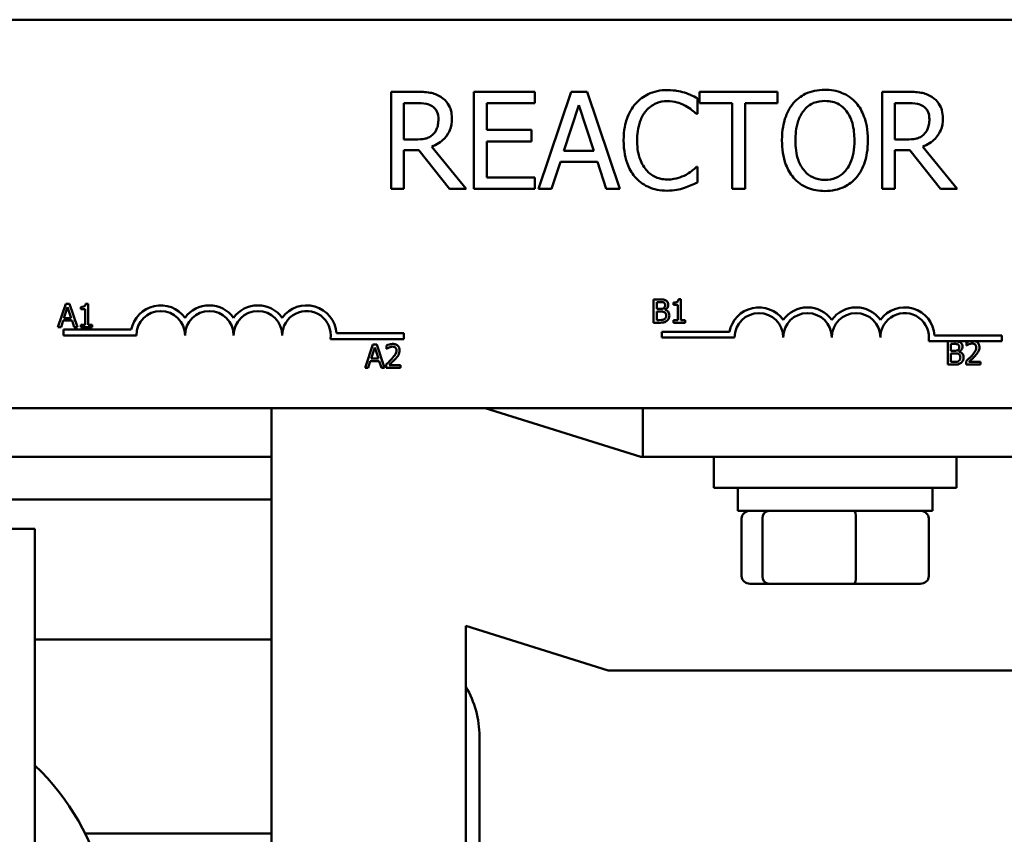
# Model space of a CAD drawing. Units: inches. Extents: x 2 to 86, y 1 to 67.
# Drawn here: x 13.5 to 16, y 55.3 to 57.3 of the extents above; entities that cross this region are included whole.
import ezdxf

# ---------------------------------------------------------------- set-up
doc = ezdxf.new("R2010")
doc.units = ezdxf.units.IN
doc.header["$LTSCALE"] = 4
doc.header["$MEASUREMENT"] = 0
doc.layers.add('Visible (ANSI)', color=7, linetype='Continuous', lineweight=50)

msp = doc.modelspace()

# ---------------------------------------------------------------- linework, layer by layer
at = {"layer": 'Visible (ANSI)'}
for p, q in [((13.3227, 57.3492), (18.1427, 57.3492)), ((14.5147, 57.1635), (14.4503, 57.1635)), ((14.4503, 57.1635), (14.4503, 56.9135)), ((14.82, 57.1635), (14.6636, 57.1635)), ((14.6636, 57.1635), (14.6636, 56.9135)), ((14.82, 57.1339), (14.82, 57.1635)), ((14.9138, 57.1635), (14.8296, 56.9135)), ((14.9548, 57.1635), (14.9138, 57.1635)), ((15.0391, 56.9135), (14.9548, 57.1635)), ((15.2382, 57.1068), (15.2382, 57.1469)), ((15.4446, 57.1635), (15.2437, 57.1635)), ((15.2437, 57.1635), (15.2437, 57.1339)), ((15.4446, 57.1339), (15.4446, 57.1635)), ((15.7777, 57.1635), (15.7133, 57.1635)), ((15.7133, 57.1635), (15.7133, 56.9135)), ((14.4835, 57.0407), (14.4835, 57.1347)), ((14.4835, 57.1347), (14.5166, 57.1347)), ((14.6969, 57.0654), (14.6969, 57.1339)), ((14.6969, 57.1339), (14.82, 57.1339)), ((14.895, 57.0118), (14.9335, 57.1295)), ((14.9335, 57.1295), (14.9722, 57.0118)), ((15.2437, 57.1339), (15.3275, 57.1339)), ((15.3275, 57.1339), (15.3275, 56.9135)), ((15.3608, 56.9135), (15.3608, 57.1339)), ((15.3608, 57.1339), (15.4446, 57.1339)), ((15.7465, 57.1347), (15.7795, 57.1347)), ((15.7465, 57.0407), (15.7465, 57.1347)), ((15.2356, 57.1068), (15.2382, 57.1068)), ((14.8117, 57.0654), (14.6969, 57.0654)), ((14.8117, 57.0359), (14.8117, 57.0654)), ((14.5127, 57.0407), (14.4835, 57.0407)), ((15.7757, 57.0407), (15.7465, 57.0407)), ((14.6438, 56.9135), (14.5549, 57.0223)), ((14.6969, 56.9431), (14.6969, 57.0359)), ((14.6969, 57.0359), (14.8117, 57.0359)), ((15.9068, 56.9135), (15.8178, 57.0223)), ((14.4835, 56.9135), (14.4835, 57.013)), ((14.4835, 57.013), (14.5216, 57.013)), ((14.5216, 57.013), (14.6006, 56.9135)), ((14.9722, 57.0118), (14.895, 57.0118)), ((15.7465, 56.9135), (15.7465, 57.013)), ((15.7465, 57.013), (15.7846, 57.013)), ((15.7846, 57.013), (15.8636, 56.9135)), ((14.8632, 56.9135), (14.8859, 56.9834)), ((14.8859, 56.9834), (14.9813, 56.9834)), ((14.9813, 56.9834), (15.004, 56.9135)), ((15.2382, 56.9702), (15.2358, 56.9702)), ((15.2382, 56.9305), (15.2382, 56.9702)), ((14.82, 56.9431), (14.6969, 56.9431)), ((14.82, 56.9135), (14.82, 56.9431)), ((14.4503, 56.9135), (14.4835, 56.9135)), ((14.6006, 56.9135), (14.6438, 56.9135)), ((14.6636, 56.9135), (14.82, 56.9135)), ((14.8296, 56.9135), (14.8632, 56.9135)), ((15.004, 56.9135), (15.0391, 56.9135)), ((15.3275, 56.9135), (15.3608, 56.9135)), ((15.7133, 56.9135), (15.7465, 56.9135)), ((15.8636, 56.9135), (15.9068, 56.9135)), ((13.6134, 56.6178), (13.5932, 56.5578)), ((13.6089, 56.5813), (13.6181, 56.6096)), ((13.6232, 56.6178), (13.6134, 56.6178)), ((13.6181, 56.6096), (13.6274, 56.5813)), ((13.6435, 56.5578), (13.6232, 56.6178)), ((13.6522, 56.6096), (13.6522, 56.6041)), ((13.6708, 56.618), (13.6646, 56.618)), ((13.6708, 56.5639), (13.6708, 56.618)), ((15.1255, 56.6293), (15.1255, 56.5693)), ((15.1414, 56.6293), (15.1255, 56.6293)), ((15.1335, 56.6049), (15.1335, 56.6225)), ((15.1335, 56.6225), (15.1411, 56.6225)), ((15.1771, 56.6211), (15.1771, 56.6156)), ((15.1771, 56.6156), (15.188, 56.6156)), ((15.188, 56.6156), (15.188, 56.5754)), ((15.1958, 56.6295), (15.1895, 56.6295)), ((15.1958, 56.5754), (15.1958, 56.6295)), ((13.6522, 56.6041), (13.6631, 56.6041)), ((13.6631, 56.6041), (13.6631, 56.5639)), ((15.1425, 56.6049), (15.1335, 56.6049)), ((15.1335, 56.5761), (15.1335, 56.5982)), ((15.1335, 56.5982), (15.1425, 56.5982)), ((15.155, 56.6026), (15.155, 56.6029)), ((13.6013, 56.5578), (13.6067, 56.5745)), ((13.6067, 56.5745), (13.6296, 56.5745)), ((13.6274, 56.5813), (13.6089, 56.5813)), ((13.6296, 56.5745), (13.635, 56.5578)), ((13.6522, 56.5639), (13.6522, 56.5578)), ((13.6631, 56.5639), (13.6522, 56.5639)), ((13.6814, 56.5639), (13.6708, 56.5639)), ((13.6814, 56.5578), (13.6814, 56.5639)), ((15.1255, 56.5693), (15.1427, 56.5693)), ((15.1399, 56.5761), (15.1335, 56.5761)), ((15.188, 56.5754), (15.1771, 56.5754)), ((15.1771, 56.5754), (15.1771, 56.5693)), ((15.1771, 56.5693), (15.2064, 56.5693)), ((15.2064, 56.5754), (15.1958, 56.5754)), ((15.2064, 56.5693), (15.2064, 56.5754)), ((13.5932, 56.5578), (13.6013, 56.5578)), ((13.6077, 56.5367), (13.6077, 56.5514)), ((13.6077, 56.5514), (13.7819, 56.5514)), ((13.7952, 56.5367), (13.6077, 56.5367)), ((13.635, 56.5578), (13.6435, 56.5578)), ((13.6522, 56.5578), (13.6814, 56.5578)), ((14.3097, 56.5419), (14.4827, 56.5419)), ((14.4827, 56.5419), (14.4827, 56.5272)), ((15.1465, 56.5314), (15.1465, 56.5461)), ((15.1465, 56.5461), (15.3208, 56.5461)), ((15.8486, 56.5367), (16.0215, 56.5367)), ((16.0215, 56.5367), (16.0215, 56.522)), ((14.4827, 56.5272), (14.2945, 56.5272)), ((14.4036, 56.5132), (14.3834, 56.4532)), ((14.4135, 56.5132), (14.4036, 56.5132)), ((14.4337, 56.4532), (14.4135, 56.5132)), ((14.4389, 56.5109), (14.4389, 56.5024)), ((15.334, 56.5314), (15.1465, 56.5314)), ((15.9402, 56.522), (15.8333, 56.522)), ((15.8823, 56.5213), (15.8823, 56.4613)), ((15.8982, 56.5213), (15.8823, 56.5213)), ((15.8903, 56.4969), (15.8903, 56.5145)), ((15.8903, 56.5145), (15.898, 56.5145)), ((15.9305, 56.519), (15.9305, 56.5104)), ((15.9305, 56.5104), (15.931, 56.5104)), ((15.9514, 56.522), (15.9402, 56.522)), ((16.0215, 56.522), (15.9514, 56.522)), ((14.3991, 56.4768), (14.4083, 56.5051)), ((14.4083, 56.5051), (14.4176, 56.4768)), ((14.4389, 56.5024), (14.4394, 56.5024)), ((15.8994, 56.4969), (15.8903, 56.4969)), ((15.8903, 56.4681), (15.8903, 56.4903)), ((15.8903, 56.4903), (15.8994, 56.4903)), ((15.9118, 56.4946), (15.9118, 56.4949)), ((14.3915, 56.4532), (14.3969, 56.47)), ((14.3969, 56.47), (14.4198, 56.47)), ((14.4176, 56.4768), (14.3991, 56.4768)), ((14.4198, 56.47), (14.4253, 56.4532)), ((14.4377, 56.4618), (14.4377, 56.4532)), ((14.4747, 56.4602), (14.4452, 56.4602)), ((14.4747, 56.4532), (14.4747, 56.4602)), ((15.8823, 56.4613), (15.8996, 56.4613)), ((15.8968, 56.4681), (15.8903, 56.4681)), ((15.9293, 56.4698), (15.9293, 56.4613)), ((15.9293, 56.4613), (15.9663, 56.4613)), ((15.9663, 56.4682), (15.9368, 56.4682)), ((15.9663, 56.4613), (15.9663, 56.4682)), ((14.3834, 56.4532), (14.3915, 56.4532)), ((14.4253, 56.4532), (14.4337, 56.4532)), ((14.4377, 56.4532), (14.4747, 56.4532)), ((18.1427, 56.3492), (13.3227, 56.3492)), ((14.1427, 56.3492), (14.1427, 54.6742)), ((15.0927, 56.2242), (14.6927, 56.3492)), ((15.0977, 56.3492), (15.0977, 56.2242)), ((14.1427, 56.2242), (13.4427, 56.2242)), ((15.0977, 56.2242), (15.0927, 56.2242)), ((15.0977, 56.2242), (16.0927, 56.2242)), ((15.2802, 56.2242), (15.2802, 56.1442)), ((15.9052, 56.2242), (15.9052, 56.1442)), ((15.9052, 56.1442), (15.2802, 56.1442)), ((15.3427, 56.0852), (15.3427, 56.1442)), ((15.8427, 56.0852), (15.8427, 56.1442)), ((14.1427, 56.1142), (13.4427, 56.1142)), ((15.3427, 56.0852), (15.8427, 56.0852)), ((15.3519, 55.9172), (15.3519, 56.0652)), ((15.4054, 55.9172), (15.4054, 56.0652)), ((15.6462, 55.9172), (15.6462, 56.0652)), ((15.8335, 55.9172), (15.8335, 56.0652)), ((13.5342, 56.0386), (13.4427, 56.0386)), ((13.5342, 54.7886), (13.5342, 56.0386)), ((15.3739, 55.8972), (15.4225, 55.8972)), ((15.4225, 55.8972), (15.6413, 55.8972)), ((15.6413, 55.8972), (15.8115, 55.8972)), ((15.0088, 55.6742), (14.6427, 55.7886)), ((14.6427, 52.9242), (14.6427, 55.7886)), ((13.5342, 55.7542), (14.1427, 55.7542)), ((16.1766, 55.6742), (15.0088, 55.6742)), ((14.6777, 55.5042), (14.6777, 54.7842)), ((14.1427, 55.2542), (13.6635, 55.2542))]:
    msp.add_line(p, q, dxfattribs=at)
for centre, radius, start, end in [((13.8577, 56.5367), 0.0772, 35.9425, 169.0242), ((13.9827, 56.5367), 0.0772, 35.9425, 144.0575), ((14.1077, 56.5367), 0.0772, 35.9425, 144.0575), ((14.2327, 56.5367), 0.0772, 3.8949, 144.0575), ((15.3965, 56.5314), 0.0772, 35.9425, 169.0242), ((15.5215, 56.5314), 0.0772, 35.9425, 144.0575), ((15.6465, 56.5314), 0.0772, 35.9425, 144.0575), ((15.7715, 56.5314), 0.0772, 3.8949, 144.0575), ((13.8577, 56.5367), 0.0625, 0, 180), ((13.9827, 56.5367), 0.0625, 0, 180), ((14.1077, 56.5367), 0.0625, 0, 180), ((14.2327, 56.5367), 0.0625, 351.2996, 180), ((15.3965, 56.5314), 0.0625, 0, 180), ((15.5215, 56.5314), 0.0625, 0, 180), ((15.6465, 56.5314), 0.0625, 0, 180), ((15.7715, 56.5314), 0.0625, 351.2996, 180), ((14.4277, 55.5042), 0.25, 0, 30.6834), ((13.1037, 54.9764), 0.625, 340.4586, 46.464)]:
    msp.add_arc(centre, radius, start, end, dxfattribs=at)
for centre, major_axis, ratio, start_param, end_param in [((15.3739, 56.0652), (0.022, 0), 0.90953, 1.570796, 3.141593), ((15.4225, 56.0652), (0, 0.02), 0.855309, 0, 1.570796), ((15.6413, 56.0652), (0, 0.02), 0.244161, 4.712389, 6.283185), ((15.8115, 56.0652), (-0.022, 0), 0.90953, 3.141593, 4.712389), ((15.3739, 55.9172), (0.022, 0), 0.90953, 3.141593, 4.712389), ((15.4225, 55.9172), (0, -0.02), 0.855309, 4.712389, 6.283185), ((15.6413, 55.9172), (0, -0.02), 0.244161, 0, 1.570796), ((15.8115, 55.9172), (-0.022, 0), 0.90953, 1.570796, 3.141593)]:
    msp.add_ellipse(centre, major_axis=major_axis, ratio=ratio, start_param=start_param, end_param=end_param, dxfattribs=at)
for points, knots in [([(15.161, 57.168), (15.1522, 57.168), (15.1434, 57.1672), (15.1267, 57.1636), (15.119, 57.161), (15.0993, 57.1516), (15.0888, 57.1436), (15.0798, 57.1335)], [-0.23334, -0.23334, -0.23334, -0.23334, -0.1660631, -0.1660631, -0.1028925, -0.1028925, 0, 0, 0, 0]), ([(15.205, 57.1615), (15.1983, 57.1635), (15.1915, 57.165), (15.1811, 57.1667), (15.173, 57.168), (15.161, 57.168)], [-0.270358, -0.270358, -0.270358, -0.270358, -0.0913811, -0.0913811, 0, 0, 0, 0]), ([(15.5662, 57.1688), (15.5572, 57.1688), (15.5483, 57.1679), (15.5312, 57.1643), (15.5233, 57.1616), (15.5042, 57.1523), (15.4943, 57.1446), (15.4858, 57.1349)], [-0.2297757, -0.2297757, -0.2297757, -0.2297757, -0.161847, -0.161847, -0.0979811, -0.0979811, 0, 0, 0, 0]), ([(15.6468, 57.1349), (15.6419, 57.1405), (15.6365, 57.1454), (15.623, 57.1549), (15.6159, 57.1583), (15.5966, 57.1664), (15.5815, 57.1688), (15.5662, 57.1688)], [-0.1938257, -0.1938257, -0.1938257, -0.1938257, -0.1592284, -0.1592284, -0.1165822, -0.1165822, 0, 0, 0, 0]), ([(14.5784, 57.1503), (14.5741, 57.1531), (14.5696, 57.1554), (14.5603, 57.1591), (14.5556, 57.1604), (14.5388, 57.1631), (14.5268, 57.1635), (14.5147, 57.1635)], [-0.1677598, -0.1677598, -0.1677598, -0.1677598, -0.1290227, -0.1290227, -0.0915306, -0.0915306, 0, 0, 0, 0]), ([(14.6067, 57.0956), (14.6067, 57.1026), (14.606, 57.1097), (14.6028, 57.1212), (14.6006, 57.1268), (14.5916, 57.14), (14.5855, 57.1457), (14.5784, 57.1503)], [-0.2014197, -0.2014197, -0.2014197, -0.2014197, -0.1216699, -0.1216699, -0.0648422, -0.0648422, 0, 0, 0, 0]), ([(15.2382, 57.1469), (15.2327, 57.1498), (15.2272, 57.1526), (15.2186, 57.1564), (15.2126, 57.159), (15.205, 57.1615)], [-0.1794687, -0.1794687, -0.1794687, -0.1794687, -0.0607087, -0.0607087, 0, 0, 0, 0]), ([(15.8413, 57.1503), (15.8371, 57.1531), (15.8326, 57.1554), (15.8232, 57.1591), (15.8185, 57.1604), (15.8018, 57.1631), (15.7897, 57.1635), (15.7777, 57.1635)], [-0.1677598, -0.1677598, -0.1677598, -0.1677598, -0.1290227, -0.1290227, -0.0915306, -0.0915306, 0, 0, 0, 0]), ([(15.8697, 57.0956), (15.8697, 57.1026), (15.869, 57.1097), (15.8657, 57.1212), (15.8636, 57.1268), (15.8545, 57.14), (15.8485, 57.1457), (15.8413, 57.1503)], [-0.2014197, -0.2014197, -0.2014197, -0.2014197, -0.1216699, -0.1216699, -0.0648422, -0.0648422, 0, 0, 0, 0]), ([(14.5166, 57.1347), (14.5222, 57.1347), (14.5325, 57.1345), (14.5465, 57.1313), (14.5516, 57.1293), (14.5563, 57.1262)], [-0.1096682, -0.1096682, -0.1096682, -0.1096682, -0.0421512, -0.0421512, 0, 0, 0, 0]), ([(14.5563, 57.1262), (14.5591, 57.1243), (14.5616, 57.1221), (14.5663, 57.1165), (14.5678, 57.1135), (14.5712, 57.1053), (14.5721, 57.0992), (14.5721, 57.093)], [-0.08503315, -0.08503315, -0.08503315, -0.08503315, -0.06740103, -0.06740103, -0.04703786, -0.04703786, 0, 0, 0, 0]), ([(15.0798, 57.1335), (15.0693, 57.1216), (15.0617, 57.108), (15.0535, 57.0839), (15.0486, 57.0666), (15.0486, 57.0383)], [-0.5727352, -0.5727352, -0.5727352, -0.5727352, -0.2159414, -0.2159414, 0, 0, 0, 0]), ([(15.1055, 57.1139), (15.1093, 57.1183), (15.1135, 57.1223), (15.1228, 57.1291), (15.1277, 57.1319), (15.1418, 57.1378), (15.1511, 57.1396), (15.1608, 57.1396)], [-0.1607012, -0.1607012, -0.1607012, -0.1607012, -0.1167143, -0.1167143, -0.0736279, -0.0736279, 0, 0, 0, 0]), ([(15.1608, 57.1396), (15.1694, 57.1396), (15.1784, 57.1387), (15.1906, 57.1351), (15.1985, 57.1326), (15.2074, 57.1276)], [-0.2383759, -0.2383759, -0.2383759, -0.2383759, -0.0777001, -0.0777001, 0, 0, 0, 0]), ([(15.2074, 57.1276), (15.2132, 57.1244), (15.2191, 57.1207), (15.2281, 57.1133), (15.2319, 57.1101), (15.2356, 57.1068)], [-0.08851483, -0.08851483, -0.08851483, -0.08851483, -0.03795404, -0.03795404, 0, 0, 0, 0]), ([(15.4858, 57.1349), (15.4756, 57.1228), (15.4685, 57.1088), (15.4606, 57.0846), (15.4558, 57.0669), (15.4558, 57.0385)], [-0.5669914, -0.5669914, -0.5669914, -0.5669914, -0.2162681, -0.2162681, 0, 0, 0, 0]), ([(15.5109, 57.1141), (15.5145, 57.1187), (15.5185, 57.1229), (15.5283, 57.1306), (15.5332, 57.1331), (15.5464, 57.1386), (15.5564, 57.14), (15.5664, 57.14)], [-0.137988, -0.137988, -0.137988, -0.137988, -0.1090307, -0.1090307, -0.076096, -0.076096, 0, 0, 0, 0]), ([(15.5664, 57.14), (15.5729, 57.14), (15.5794, 57.1393), (15.5916, 57.1363), (15.5974, 57.1341), (15.6101, 57.1267), (15.6164, 57.1209), (15.6217, 57.1141)], [-0.1623056, -0.1623056, -0.1623056, -0.1623056, -0.1125339, -0.1125339, -0.0659705, -0.0659705, 0, 0, 0, 0]), ([(15.6768, 57.0385), (15.6768, 57.0668), (15.6719, 57.0863), (15.662, 57.1128), (15.6556, 57.1247), (15.6468, 57.1349)], [-0.2156543, -0.2156543, -0.2156543, -0.2156543, -0.1027425, -0.1027425, 0, 0, 0, 0]), ([(15.7795, 57.1347), (15.7851, 57.1347), (15.7955, 57.1345), (15.8095, 57.1313), (15.8146, 57.1293), (15.8192, 57.1262)], [-0.1096682, -0.1096682, -0.1096682, -0.1096682, -0.0421512, -0.0421512, 0, 0, 0, 0]), ([(15.8192, 57.1262), (15.8221, 57.1243), (15.8246, 57.1221), (15.8292, 57.1165), (15.8307, 57.1135), (15.8341, 57.1053), (15.835, 57.0992), (15.835, 57.093)], [-0.08503315, -0.08503315, -0.08503315, -0.08503315, -0.06740103, -0.06740103, -0.04703786, -0.04703786, 0, 0, 0, 0]), ([(14.5549, 57.0223), (14.561, 57.0246), (14.5669, 57.0275), (14.5777, 57.0344), (14.5826, 57.0383), (14.5954, 57.0518), (14.5993, 57.0602), (14.6051, 57.0744), (14.6067, 57.085), (14.6067, 57.0956)], [-0.1541803, -0.1541803, -0.1541803, -0.1541803, -0.1350939, -0.1350939, -0.1169397, -0.1169397, -0.0811847, -0.0811847, 0, 0, 0, 0]), ([(14.5721, 57.093), (14.5721, 57.0883), (14.5717, 57.0836), (14.5701, 57.0743), (14.5688, 57.0704), (14.5651, 57.062), (14.5619, 57.0575), (14.5579, 57.0537)], [-0.09760014, -0.09760014, -0.09760014, -0.09760014, -0.07012214, -0.07012214, -0.04247941, -0.04247941, 0, 0, 0, 0]), ([(15.0832, 57.0383), (15.0832, 57.0532), (15.0849, 57.0709), (15.0946, 57.0975), (15.0992, 57.1063), (15.1055, 57.1139)], [-0.2157825, -0.2157825, -0.2157825, -0.2157825, -0.0750046, -0.0750046, 0, 0, 0, 0]), ([(15.4904, 57.0385), (15.4904, 57.0516), (15.4916, 57.0704), (15.5008, 57.0978), (15.505, 57.1065), (15.5109, 57.1141)], [-0.2198636, -0.2198636, -0.2198636, -0.2198636, -0.0730182, -0.0730182, 0, 0, 0, 0]), ([(15.6217, 57.1141), (15.6305, 57.1027), (15.6348, 57.0897), (15.6408, 57.0683), (15.6422, 57.0531), (15.6422, 57.0385)], [-0.1691984, -0.1691984, -0.1691984, -0.1691984, -0.111549, -0.111549, 0, 0, 0, 0]), ([(15.8178, 57.0223), (15.824, 57.0246), (15.8299, 57.0275), (15.8407, 57.0344), (15.8455, 57.0383), (15.8584, 57.0518), (15.8623, 57.0602), (15.8681, 57.0744), (15.8697, 57.085), (15.8697, 57.0956)], [-0.1541803, -0.1541803, -0.1541803, -0.1541803, -0.1350939, -0.1350939, -0.1169397, -0.1169397, -0.0811847, -0.0811847, 0, 0, 0, 0]), ([(15.835, 57.093), (15.835, 57.0883), (15.8347, 57.0836), (15.833, 57.0743), (15.8318, 57.0704), (15.8281, 57.062), (15.8249, 57.0575), (15.8209, 57.0537)], [-0.09760014, -0.09760014, -0.09760014, -0.09760014, -0.07012214, -0.07012214, -0.04247941, -0.04247941, 0, 0, 0, 0]), ([(14.5579, 57.0537), (14.5553, 57.0511), (14.5524, 57.0489), (14.5444, 57.0446), (14.5403, 57.0436), (14.5302, 57.0414), (14.5213, 57.0407), (14.5127, 57.0407)], [-0.08808645, -0.08808645, -0.08808645, -0.08808645, -0.07878701, -0.07878701, -0.06541676, -0.06541676, 0, 0, 0, 0]), ([(15.8209, 57.0537), (15.8182, 57.0511), (15.8153, 57.0489), (15.8074, 57.0446), (15.8032, 57.0436), (15.7931, 57.0414), (15.7843, 57.0407), (15.7757, 57.0407)], [-0.08808645, -0.08808645, -0.08808645, -0.08808645, -0.07878701, -0.07878701, -0.06541676, -0.06541676, 0, 0, 0, 0]), ([(15.0486, 57.0383), (15.0486, 57.0114), (15.053, 56.9907), (15.0648, 56.9621), (15.0713, 56.9512), (15.08, 56.9419)], [-0.2355804, -0.2355804, -0.2355804, -0.2355804, -0.0970857, -0.0970857, 0, 0, 0, 0]), ([(15.1063, 56.9627), (15.0986, 56.9719), (15.0932, 56.9827), (15.0872, 57.0005), (15.0832, 57.0144), (15.0832, 57.0383)], [-0.5007176, -0.5007176, -0.5007176, -0.5007176, -0.1823961, -0.1823961, 0, 0, 0, 0]), ([(15.4558, 57.0385), (15.4558, 57.0172), (15.4586, 56.9957), (15.4707, 56.9636), (15.477, 56.9522), (15.4856, 56.9423)], [-0.2619603, -0.2619603, -0.2619603, -0.2619603, -0.0995786, -0.0995786, 0, 0, 0, 0]), ([(15.5664, 56.937), (15.5609, 56.937), (15.5554, 56.9375), (15.545, 56.9397), (15.5401, 56.9413), (15.5274, 56.9472), (15.5205, 56.9525), (15.5065, 56.9679), (15.5015, 56.9777), (15.4923, 57.0033), (15.4904, 57.0214), (15.4904, 57.0385)], [-0.3323175, -0.3323175, -0.3323175, -0.3323175, -0.2970307, -0.2970307, -0.2638387, -0.2638387, -0.2069974, -0.2069974, -0.1305235, -0.1305235, 0, 0, 0, 0]), ([(15.6422, 57.0385), (15.6422, 57.0278), (15.6414, 57.0168), (15.6379, 56.9972), (15.6354, 56.9882), (15.6262, 56.9679), (15.6198, 56.9605), (15.6092, 56.95), (15.6023, 56.9454), (15.5856, 56.9385), (15.5761, 56.937), (15.5664, 56.937)], [-0.2634427, -0.2634427, -0.2634427, -0.2634427, -0.222649, -0.222649, -0.1878042, -0.1878042, -0.1377839, -0.1377839, -0.0737042, -0.0737042, 0, 0, 0, 0]), ([(15.6468, 56.9423), (15.6518, 56.948), (15.6561, 56.9542), (15.6636, 56.9681), (15.6667, 56.9757), (15.6732, 56.9964), (15.6768, 57.0143), (15.6768, 57.0385)], [-0.3991838, -0.3991838, -0.3991838, -0.3991838, -0.295861, -0.295861, -0.1843802, -0.1843802, 0, 0, 0, 0]), ([(15.2358, 56.9702), (15.2326, 56.9671), (15.2285, 56.9637), (15.2232, 56.9594), (15.2182, 56.9553), (15.2092, 56.9502)], [-0.2189742, -0.2189742, -0.2189742, -0.2189742, -0.0785707, -0.0785707, 0, 0, 0, 0]), ([(15.08, 56.9419), (15.0849, 56.9365), (15.0904, 56.9317), (15.1024, 56.9234), (15.1088, 56.92), (15.126, 56.9131), (15.1407, 56.909), (15.1604, 56.909)], [-0.3453931, -0.3453931, -0.3453931, -0.3453931, -0.2478358, -0.2478358, -0.150467, -0.150467, 0, 0, 0, 0]), ([(15.1608, 56.9378), (15.1551, 56.9378), (15.1494, 56.9384), (15.1373, 56.9413), (15.1319, 56.9435), (15.1195, 56.9498), (15.1124, 56.9556), (15.1063, 56.9627)], [-0.1349581, -0.1349581, -0.1349581, -0.1349581, -0.1056508, -0.1056508, -0.0713614, -0.0713614, 0, 0, 0, 0]), ([(15.2092, 56.9502), (15.2024, 56.9464), (15.195, 56.9435), (15.1837, 56.9403), (15.1746, 56.9378), (15.1608, 56.9378)], [-0.3154135, -0.3154135, -0.3154135, -0.3154135, -0.1053581, -0.1053581, 0, 0, 0, 0]), ([(15.4856, 56.9423), (15.4905, 56.9367), (15.4959, 56.9317), (15.5078, 56.9232), (15.5141, 56.9196), (15.5355, 56.9106), (15.5507, 56.9082), (15.5662, 56.9082)], [-0.2374481, -0.2374481, -0.2374481, -0.2374481, -0.1763109, -0.1763109, -0.117793, -0.117793, 0, 0, 0, 0]), ([(15.5662, 56.9082), (15.5751, 56.9082), (15.584, 56.9091), (15.6009, 56.9127), (15.609, 56.9153), (15.6282, 56.9247), (15.6382, 56.9326), (15.6468, 56.9423)], [-0.2310923, -0.2310923, -0.2310923, -0.2310923, -0.1627208, -0.1627208, -0.0988125, -0.0988125, 0, 0, 0, 0]), ([(15.1604, 56.909), (15.1688, 56.909), (15.1776, 56.9095), (15.1916, 56.9122), (15.1983, 56.9141), (15.205, 56.9163)], [-0.1087261, -0.1087261, -0.1087261, -0.1087261, -0.0533013, -0.0533013, 0, 0, 0, 0]), ([(15.205, 56.9163), (15.2108, 56.9182), (15.2171, 56.9204), (15.2278, 56.9256), (15.233, 56.9281), (15.2382, 56.9305)], [-0.09074081, -0.09074081, -0.09074081, -0.09074081, -0.04384946, -0.04384946, 0, 0, 0, 0]), ([(13.6646, 56.618), (13.6645, 56.6171), (13.6644, 56.6163), (13.664, 56.6149), (13.6637, 56.6142), (13.663, 56.6129), (13.6625, 56.6123), (13.6616, 56.6116), (13.6609, 56.611), (13.6574, 56.6098), (13.6547, 56.6096), (13.6522, 56.6096)], [-0.1005438, -0.1005438, -0.1005438, -0.1005438, -0.0762723, -0.0762723, -0.0553229, -0.0553229, -0.032618, -0.032618, -0.0195337, -0.0195337, 0, 0, 0, 0]), ([(15.1411, 56.6225), (15.1434, 56.6225), (15.1457, 56.6225), (15.1494, 56.622), (15.1507, 56.6216), (15.152, 56.6209)], [-0.02836535, -0.02836535, -0.02836535, -0.02836535, -0.01085458, -0.01085458, 0, 0, 0, 0]), ([(15.1571, 56.6268), (15.1544, 56.6283), (15.1521, 56.6287), (15.1484, 56.6292), (15.1446, 56.6293), (15.1414, 56.6293)], [-0.03480564, -0.03480564, -0.03480564, -0.03480564, -0.02475505, -0.02475505, 0, 0, 0, 0]), ([(15.1551, 56.6146), (15.1551, 56.6134), (15.1549, 56.6121), (15.1543, 56.6098), (15.154, 56.6092), (15.1531, 56.608), (15.1525, 56.6074), (15.1517, 56.6069)], [-0.01614271, -0.01614271, -0.01614271, -0.01614271, -0.01115771, -0.01115771, -0.00679168, -0.00679168, 0, 0, 0, 0]), ([(15.152, 56.6209), (15.1525, 56.6206), (15.153, 56.6202), (15.154, 56.6192), (15.1542, 56.6186), (15.1549, 56.617), (15.1551, 56.6158), (15.1551, 56.6146)], [-0.01611241, -0.01611241, -0.01611241, -0.01611241, -0.0128949, -0.0128949, -0.00913085, -0.00913085, 0, 0, 0, 0]), ([(15.155, 56.6029), (15.1567, 56.6037), (15.1582, 56.6048), (15.1605, 56.6071), (15.1616, 56.6085), (15.1631, 56.6121), (15.1634, 56.6139), (15.1634, 56.6157)], [-0.05151697, -0.05151697, -0.05151697, -0.05151697, -0.02945551, -0.02945551, -0.01403183, -0.01403183, 0, 0, 0, 0]), ([(15.1634, 56.6157), (15.1634, 56.6174), (15.1632, 56.6191), (15.162, 56.6224), (15.1612, 56.6235), (15.1597, 56.6252), (15.1585, 56.6261), (15.1571, 56.6268)], [-0.0222312, -0.0222312, -0.0222312, -0.0222312, -0.01716168, -0.01716168, -0.01169092, -0.01169092, 0, 0, 0, 0]), ([(15.1895, 56.6295), (15.1895, 56.6286), (15.1893, 56.6278), (15.189, 56.6264), (15.1887, 56.6257), (15.188, 56.6244), (15.1875, 56.6238), (15.1866, 56.6231), (15.1858, 56.6225), (15.1823, 56.6213), (15.1797, 56.6211), (15.1771, 56.6211)], [-0.1005438, -0.1005438, -0.1005438, -0.1005438, -0.0762723, -0.0762723, -0.0553229, -0.0553229, -0.032618, -0.032618, -0.0195337, -0.0195337, 0, 0, 0, 0]), ([(15.1517, 56.6069), (15.1506, 56.6062), (15.1493, 56.6056), (15.1467, 56.605), (15.1447, 56.6049), (15.1425, 56.6049)], [-0.03264374, -0.03264374, -0.03264374, -0.03264374, -0.01655002, -0.01655002, 0, 0, 0, 0]), ([(15.1425, 56.5982), (15.1447, 56.5982), (15.1471, 56.5982), (15.1497, 56.5978), (15.1512, 56.5976), (15.153, 56.5967)], [-0.04986036, -0.04986036, -0.04986036, -0.04986036, -0.01514589, -0.01514589, 0, 0, 0, 0]), ([(15.153, 56.5967), (15.1539, 56.5962), (15.1548, 56.5956), (15.1564, 56.594), (15.1568, 56.5932), (15.1577, 56.5911), (15.1579, 56.5892), (15.1579, 56.5873)], [-0.02329222, -0.02329222, -0.02329222, -0.02329222, -0.0192567, -0.0192567, -0.01448536, -0.01448536, 0, 0, 0, 0]), ([(15.1579, 56.5873), (15.1579, 56.5863), (15.1578, 56.5851), (15.1573, 56.5831), (15.1569, 56.5823), (15.1557, 56.5804), (15.1547, 56.5794), (15.1536, 56.5786)], [-0.02306337, -0.02306337, -0.02306337, -0.02306337, -0.01687777, -0.01687777, -0.01077554, -0.01077554, 0, 0, 0, 0]), ([(15.1662, 56.5877), (15.1662, 56.5892), (15.166, 56.5906), (15.1654, 56.5934), (15.1649, 56.5946), (15.1634, 56.5972), (15.1623, 56.5986), (15.159, 56.6012), (15.157, 56.602), (15.155, 56.6026)], [-0.05810018, -0.05810018, -0.05810018, -0.05810018, -0.04429921, -0.04429921, -0.03159195, -0.03159195, -0.01636121, -0.01636121, 0, 0, 0, 0]), ([(15.16, 56.5741), (15.161, 56.575), (15.162, 56.576), (15.1636, 56.578), (15.1643, 56.5793), (15.1658, 56.583), (15.1662, 56.5853), (15.1662, 56.5877)], [-0.04320546, -0.04320546, -0.04320546, -0.04320546, -0.02995386, -0.02995386, -0.01806939, -0.01806939, 0, 0, 0, 0]), ([(15.1536, 56.5786), (15.1528, 56.5781), (15.1519, 56.5776), (15.1501, 56.577), (15.1492, 56.5767), (15.1472, 56.5764), (15.1449, 56.5761), (15.1399, 56.5761)], [-0.1097402, -0.1097402, -0.1097402, -0.1097402, -0.0746497, -0.0746497, -0.0380627, -0.0380627, 0, 0, 0, 0]), ([(15.1427, 56.5693), (15.1481, 56.5693), (15.151, 56.5699), (15.1554, 56.5711), (15.1578, 56.5724), (15.16, 56.5741)], [-0.03420663, -0.03420663, -0.03420663, -0.03420663, -0.02111028, -0.02111028, 0, 0, 0, 0]), ([(14.4543, 56.5145), (14.4505, 56.5145), (14.4472, 56.5137), (14.4434, 56.5127), (14.4409, 56.5119), (14.4389, 56.5109)], [-0.02537479, -0.02537479, -0.02537479, -0.02537479, -0.01636059, -0.01636059, 0, 0, 0, 0]), ([(14.4452, 56.5057), (14.4471, 56.5065), (14.4487, 56.5069), (14.4508, 56.5074), (14.4523, 56.5076), (14.4537, 56.5076)], [-0.01621929, -0.01621929, -0.01621929, -0.01621929, -0.01114601, -0.01114601, 0, 0, 0, 0]), ([(14.4537, 56.5076), (14.4556, 56.5076), (14.457, 56.5072), (14.4591, 56.5065), (14.4601, 56.5059), (14.4611, 56.5051)], [-0.0167019, -0.0167019, -0.0167019, -0.0167019, -0.00937535, -0.00937535, 0, 0, 0, 0]), ([(14.4722, 56.498), (14.4722, 56.4993), (14.4721, 56.5006), (14.4716, 56.503), (14.4713, 56.5042), (14.4701, 56.507), (14.469, 56.5086), (14.4665, 56.511), (14.4649, 56.5122), (14.46, 56.5141), (14.4571, 56.5145), (14.4543, 56.5145)], [-0.0959954, -0.0959954, -0.0959954, -0.0959954, -0.07980065, -0.07980065, -0.06487587, -0.06487587, -0.04062092, -0.04062092, -0.02135969, -0.02135969, 0, 0, 0, 0]), ([(15.898, 56.5145), (15.9002, 56.5145), (15.9026, 56.5145), (15.9063, 56.514), (15.9076, 56.5136), (15.9088, 56.5129)], [-0.02836535, -0.02836535, -0.02836535, -0.02836535, -0.01085458, -0.01085458, 0, 0, 0, 0]), ([(15.914, 56.5189), (15.9112, 56.5204), (15.9089, 56.5207), (15.9053, 56.5212), (15.9015, 56.5213), (15.8982, 56.5213)], [-0.03480564, -0.03480564, -0.03480564, -0.03480564, -0.02475505, -0.02475505, 0, 0, 0, 0]), ([(15.9088, 56.5129), (15.9094, 56.5126), (15.9099, 56.5122), (15.9108, 56.5112), (15.9111, 56.5106), (15.9117, 56.5091), (15.9119, 56.5078), (15.9119, 56.5066)], [-0.01611241, -0.01611241, -0.01611241, -0.01611241, -0.0128949, -0.0128949, -0.00913085, -0.00913085, 0, 0, 0, 0]), ([(15.9118, 56.4949), (15.9135, 56.4958), (15.9151, 56.4968), (15.9173, 56.4992), (15.9184, 56.5006), (15.9199, 56.5041), (15.9202, 56.5059), (15.9202, 56.5078)], [-0.05151697, -0.05151697, -0.05151697, -0.05151697, -0.02945551, -0.02945551, -0.01403183, -0.01403183, 0, 0, 0, 0]), ([(15.9202, 56.5078), (15.9202, 56.5095), (15.92, 56.5111), (15.9188, 56.5144), (15.918, 56.5155), (15.9166, 56.5172), (15.9154, 56.5181), (15.914, 56.5189)], [-0.0222312, -0.0222312, -0.0222312, -0.0222312, -0.01716168, -0.01716168, -0.01169092, -0.01169092, 0, 0, 0, 0]), ([(15.9402, 56.522), (15.939, 56.5218), (15.938, 56.5215), (15.935, 56.5207), (15.9325, 56.5199), (15.9305, 56.519)], [-0.02032469, -0.02032469, -0.02032469, -0.02032469, -0.01636059, -0.01636059, 0, 0, 0, 0]), ([(15.931, 56.5104), (15.9318, 56.511), (15.9327, 56.5115), (15.9346, 56.5127), (15.9357, 56.5132), (15.9368, 56.5137)], [-0.01709269, -0.01709269, -0.01709269, -0.01709269, -0.00936796, -0.00936796, 0, 0, 0, 0]), ([(15.9368, 56.5137), (15.9387, 56.5145), (15.9403, 56.5149), (15.9424, 56.5154), (15.9438, 56.5156), (15.9453, 56.5156)], [-0.01621929, -0.01621929, -0.01621929, -0.01621929, -0.01114601, -0.01114601, 0, 0, 0, 0]), ([(15.9453, 56.5156), (15.9472, 56.5156), (15.9486, 56.5153), (15.9507, 56.5146), (15.9517, 56.514), (15.9527, 56.5132)], [-0.0167019, -0.0167019, -0.0167019, -0.0167019, -0.00937535, -0.00937535, 0, 0, 0, 0]), ([(15.9638, 56.5061), (15.9638, 56.5073), (15.9637, 56.5086), (15.9632, 56.5111), (15.9629, 56.5122), (15.9617, 56.515), (15.9606, 56.5166), (15.9581, 56.519), (15.9565, 56.5202), (15.9533, 56.5215), (15.9523, 56.5218), (15.9514, 56.522)], [-0.0959954, -0.0959954, -0.0959954, -0.0959954, -0.07980065, -0.07980065, -0.06487587, -0.06487587, -0.04062092, -0.04062092, -0.02135969, -0.02135969, -0.01400319, -0.01400319, -0.01400319, -0.01400319]), ([(15.9527, 56.5132), (15.9531, 56.5128), (15.9535, 56.5123), (15.9544, 56.5111), (15.9547, 56.5105), (15.9554, 56.5087), (15.9556, 56.5071), (15.9556, 56.5056)], [-0.01799053, -0.01799053, -0.01799053, -0.01799053, -0.01511041, -0.01511041, -0.01146257, -0.01146257, 0, 0, 0, 0]), ([(14.4394, 56.5024), (14.4402, 56.5029), (14.4411, 56.5035), (14.443, 56.5047), (14.4441, 56.5052), (14.4452, 56.5057)], [-0.01709269, -0.01709269, -0.01709269, -0.01709269, -0.00936796, -0.00936796, 0, 0, 0, 0]), ([(14.464, 56.4976), (14.464, 56.496), (14.4638, 56.4944), (14.463, 56.4912), (14.4623, 56.4897), (14.4597, 56.485), (14.4563, 56.4808), (14.4522, 56.4762)], [-0.08762492, -0.08762492, -0.08762492, -0.08762492, -0.06763594, -0.06763594, -0.04692782, -0.04692782, 0, 0, 0, 0]), ([(14.4611, 56.5051), (14.4615, 56.5047), (14.4619, 56.5043), (14.4628, 56.5031), (14.4631, 56.5025), (14.4638, 56.5006), (14.464, 56.4991), (14.464, 56.4976)], [-0.01799053, -0.01799053, -0.01799053, -0.01799053, -0.01511041, -0.01511041, -0.01146257, -0.01146257, 0, 0, 0, 0]), ([(14.4611, 56.4758), (14.4626, 56.4774), (14.4641, 56.4791), (14.4668, 56.4824), (14.4681, 56.4842), (14.4691, 56.486)], [-0.03315218, -0.03315218, -0.03315218, -0.03315218, -0.0160429, -0.0160429, 0, 0, 0, 0]), ([(14.4691, 56.486), (14.4704, 56.4884), (14.4711, 56.4904), (14.472, 56.4936), (14.4722, 56.4958), (14.4722, 56.498)], [-0.02530612, -0.02530612, -0.02530612, -0.02530612, -0.01672719, -0.01672719, 0, 0, 0, 0]), ([(15.9086, 56.4989), (15.9074, 56.4982), (15.9062, 56.4976), (15.9035, 56.497), (15.9015, 56.4969), (15.8994, 56.4969)], [-0.03264374, -0.03264374, -0.03264374, -0.03264374, -0.01655002, -0.01655002, 0, 0, 0, 0]), ([(15.8994, 56.4903), (15.9015, 56.4903), (15.9039, 56.4902), (15.9065, 56.4899), (15.9081, 56.4896), (15.9099, 56.4887)], [-0.04986036, -0.04986036, -0.04986036, -0.04986036, -0.01514589, -0.01514589, 0, 0, 0, 0]), ([(15.9119, 56.5066), (15.9119, 56.5054), (15.9118, 56.5041), (15.9112, 56.5018), (15.9108, 56.5012), (15.91, 56.5), (15.9093, 56.4994), (15.9086, 56.4989)], [-0.01614271, -0.01614271, -0.01614271, -0.01614271, -0.01115771, -0.01115771, -0.00679168, -0.00679168, 0, 0, 0, 0]), ([(15.9099, 56.4887), (15.9108, 56.4882), (15.9117, 56.4876), (15.9133, 56.486), (15.9136, 56.4852), (15.9145, 56.4831), (15.9147, 56.4813), (15.9147, 56.4794)], [-0.02329222, -0.02329222, -0.02329222, -0.02329222, -0.0192567, -0.0192567, -0.01448536, -0.01448536, 0, 0, 0, 0]), ([(15.923, 56.4797), (15.923, 56.4812), (15.9229, 56.4827), (15.9222, 56.4854), (15.9217, 56.4867), (15.9203, 56.4892), (15.9191, 56.4907), (15.9158, 56.4932), (15.9139, 56.4941), (15.9118, 56.4946)], [-0.05810018, -0.05810018, -0.05810018, -0.05810018, -0.04429921, -0.04429921, -0.03159195, -0.03159195, -0.01636121, -0.01636121, 0, 0, 0, 0]), ([(15.9438, 56.4842), (15.9405, 56.4806), (15.9382, 56.4784), (15.9343, 56.4746), (15.9318, 56.4722), (15.9293, 56.4698)], [-0.04170724, -0.04170724, -0.04170724, -0.04170724, -0.02643388, -0.02643388, 0, 0, 0, 0]), ([(15.9368, 56.4682), (15.9396, 56.4708), (15.943, 56.4741), (15.9471, 56.478), (15.95, 56.4809), (15.9527, 56.4838)], [-0.04283915, -0.04283915, -0.04283915, -0.04283915, -0.03037008, -0.03037008, 0, 0, 0, 0]), ([(15.9556, 56.5056), (15.9556, 56.504), (15.9554, 56.5024), (15.9546, 56.4993), (15.9539, 56.4977), (15.9513, 56.493), (15.9479, 56.4888), (15.9438, 56.4842)], [-0.08762492, -0.08762492, -0.08762492, -0.08762492, -0.06763594, -0.06763594, -0.04692782, -0.04692782, 0, 0, 0, 0]), ([(15.9527, 56.4838), (15.9542, 56.4854), (15.9557, 56.4871), (15.9584, 56.4905), (15.9597, 56.4922), (15.9607, 56.4941)], [-0.03315218, -0.03315218, -0.03315218, -0.03315218, -0.0160429, -0.0160429, 0, 0, 0, 0]), ([(15.9607, 56.4941), (15.962, 56.4964), (15.9627, 56.4985), (15.9635, 56.5017), (15.9638, 56.5039), (15.9638, 56.5061)], [-0.02530612, -0.02530612, -0.02530612, -0.02530612, -0.01672719, -0.01672719, 0, 0, 0, 0]), ([(14.4522, 56.4762), (14.4489, 56.4726), (14.4466, 56.4704), (14.4427, 56.4665), (14.4402, 56.4641), (14.4377, 56.4618)], [-0.04170724, -0.04170724, -0.04170724, -0.04170724, -0.02643388, -0.02643388, 0, 0, 0, 0]), ([(14.4452, 56.4602), (14.448, 56.4628), (14.4514, 56.4661), (14.4555, 56.47), (14.4584, 56.4728), (14.4611, 56.4758)], [-0.04283915, -0.04283915, -0.04283915, -0.04283915, -0.03037008, -0.03037008, 0, 0, 0, 0]), ([(15.9104, 56.4706), (15.9096, 56.4701), (15.9088, 56.4697), (15.907, 56.469), (15.906, 56.4687), (15.904, 56.4684), (15.9018, 56.4681), (15.8968, 56.4681)], [-0.1097402, -0.1097402, -0.1097402, -0.1097402, -0.0746497, -0.0746497, -0.0380627, -0.0380627, 0, 0, 0, 0]), ([(15.8996, 56.4613), (15.9049, 56.4613), (15.9079, 56.4619), (15.9122, 56.4632), (15.9146, 56.4645), (15.9168, 56.4661)], [-0.03420663, -0.03420663, -0.03420663, -0.03420663, -0.02111028, -0.02111028, 0, 0, 0, 0]), ([(15.9147, 56.4794), (15.9147, 56.4783), (15.9146, 56.4772), (15.9141, 56.4751), (15.9138, 56.4743), (15.9126, 56.4724), (15.9115, 56.4714), (15.9104, 56.4706)], [-0.02306337, -0.02306337, -0.02306337, -0.02306337, -0.01687777, -0.01687777, -0.01077554, -0.01077554, 0, 0, 0, 0]), ([(15.9168, 56.4661), (15.9179, 56.467), (15.9188, 56.468), (15.9204, 56.4701), (15.9212, 56.4714), (15.9227, 56.475), (15.923, 56.4773), (15.923, 56.4797)], [-0.04320546, -0.04320546, -0.04320546, -0.04320546, -0.02995386, -0.02995386, -0.01806939, -0.01806939, 0, 0, 0, 0])]:
    msp.add_open_spline(points, degree=3, knots=knots, dxfattribs=at)

doc.saveas('drawing.dxf')
